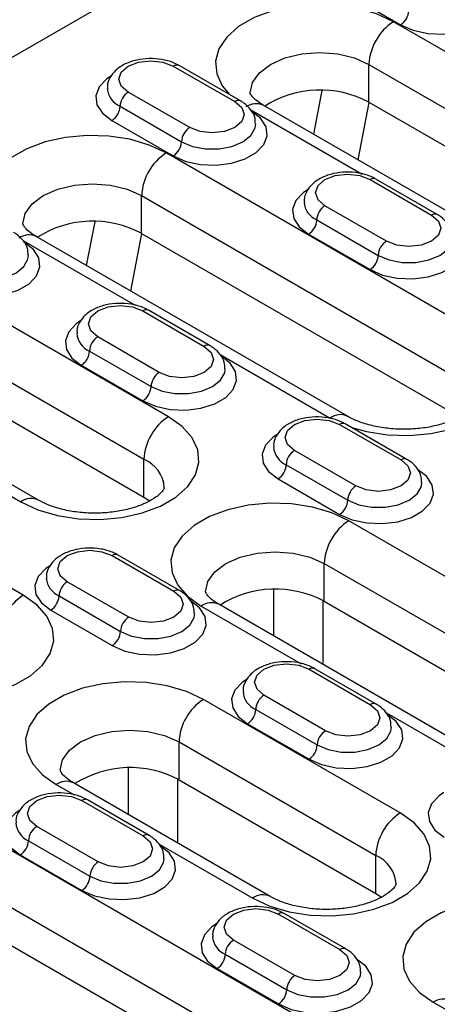
# Model space of a CAD drawing. Units: millimetres. Extents: x 2519 to 3769, y 1403 to 1898.
# Drawn here: x 3289 to 3325, y 1501 to 1586 of the extents above; entities that cross this region are included whole.
import ezdxf

# ---------------------------------------------------------------- set-up
doc = ezdxf.new("R2010")
doc.units = ezdxf.units.MM
doc.layers.add('-D3-[Linies secundaries]', color=124, linetype='Continuous')

msp = doc.modelspace()

# ---------------------------------------------------------------- linework, layer by layer
at = {"layer": '-D3-[Linies secundaries]'}
for p, q in [((3390.073, 1641.452), (3222.711, 1544.836)), ((3316.579, 1588.616), (3321.882, 1585.554)), ((3341.072, 1574.385), (3321.273, 1585.815)), ((3319.152, 1582.141), (3338.951, 1570.711)), ((3319.152, 1578.875), (3319.152, 1582.141)), ((3302.28, 1581.994), (3307.583, 1578.933)), ((3308.083, 1578.982), (3302.78, 1582.044)), ((3303.694, 1576.687), (3298.391, 1579.749)), ((3315.103, 1579.887), (3314.372, 1576.118)), ((3318.218, 1573.898), (3319.18, 1578.859)), ((3319.152, 1578.875), (3338.951, 1567.445)), ((3297.683, 1578.524), (3302.987, 1575.463)), ((3308.954, 1578.232), (3318.579, 1572.675)), ((3329.844, 1567.186), (3310.045, 1578.616)), ((3296.976, 1577.299), (3302.28, 1574.238)), ((3328.541, 1558.987), (3301.671, 1574.499)), ((3319.25, 1572.197), (3324.554, 1569.136)), ((3325.054, 1569.185), (3319.75, 1572.247)), ((3299.549, 1570.824), (3326.42, 1555.313)), ((3299.549, 1567.558), (3299.549, 1570.824)), ((3320.664, 1566.891), (3315.361, 1569.952)), ((3295.5, 1568.571), (3294.769, 1564.802)), ((3314.654, 1568.727), (3319.957, 1565.666)), ((3289.351, 1566.915), (3298.976, 1561.359)), ((3317.313, 1551.788), (3290.443, 1567.3)), ((3298.616, 1562.582), (3299.577, 1567.542)), ((3299.549, 1567.558), (3326.42, 1552.047)), ((3313.947, 1567.503), (3319.25, 1564.441)), ((3301.867, 1551.753), (3282.068, 1563.182)), ((3299.648, 1560.881), (3304.951, 1557.819)), ((3305.451, 1557.869), (3300.148, 1560.93)), ((3279.947, 1559.508), (3299.746, 1548.078)), ((3301.062, 1555.574), (3295.759, 1558.636)), ((3295.052, 1557.411), (3300.355, 1554.349)), ((3306.322, 1557.119), (3315.813, 1551.639)), ((3290.639, 1544.554), (3270.84, 1555.983)), ((3279.947, 1556.242), (3299.746, 1544.812)), ((3294.344, 1556.186), (3299.648, 1553.125)), ((3289.336, 1536.354), (3262.466, 1551.866)), ((3316.618, 1551.084), (3321.922, 1548.022)), ((3322.422, 1548.072), (3317.118, 1551.133)), ((3318.032, 1545.777), (3312.729, 1548.839)), ((3299.746, 1544.812), (3299.746, 1548.078)), ((3312.022, 1547.614), (3317.325, 1544.553)), ((3286.719, 1545.802), (3289.139, 1544.405)), ((3311.315, 1546.389), (3316.618, 1543.328)), ((3299.746, 1544.812), (3300.244, 1544.486)), ((3372.578, 1510.932), (3317.424, 1542.772)), ((3297.016, 1539.768), (3302.319, 1536.706)), ((3302.819, 1536.756), (3297.516, 1539.817)), ((3315.302, 1539.098), (3370.457, 1507.258)), ((3315.302, 1535.832), (3315.302, 1539.098)), ((3298.43, 1534.461), (3293.127, 1537.522)), ((3292.419, 1536.298), (3297.723, 1533.236)), ((3310.944, 1532.832), (3310.944, 1536.846)), ((3304.696, 1535.425), (3313.315, 1530.449)), ((3361.35, 1503.733), (3306.196, 1535.573)), ((3315.185, 1535.898), (3315.185, 1530.384)), ((3315.302, 1535.832), (3370.457, 1503.992)), ((3291.712, 1535.073), (3297.016, 1532.011)), ((3313.986, 1529.971), (3319.29, 1526.909)), ((3319.79, 1526.959), (3314.486, 1530.02)), ((3315.4, 1524.664), (3310.097, 1527.726)), ((3321.863, 1517.577), (3304.892, 1527.374)), ((3309.39, 1526.501), (3314.693, 1523.439)), ((3320.66, 1526.208), (3330.285, 1520.652)), ((3308.683, 1525.276), (3313.986, 1522.215)), ((3302.771, 1523.7), (3319.741, 1513.903)), ((3302.771, 1520.433), (3302.771, 1523.7)), ((3298.412, 1517.434), (3298.412, 1521.447)), ((3310.635, 1510.378), (3293.664, 1520.175)), ((3302.653, 1520.499), (3302.653, 1514.985)), ((3302.771, 1520.433), (3319.741, 1510.637)), ((3292.164, 1520.026), (3293.712, 1519.133)), ((3294.384, 1518.654), (3299.687, 1515.593)), ((3300.187, 1515.642), (3294.884, 1518.704)), ((3295.798, 1513.348), (3290.495, 1516.409)), ((3289.787, 1515.185), (3295.091, 1512.123)), ((3317.816, 1497.28), (3287.941, 1514.527)), ((3301.058, 1514.892), (3309.135, 1510.229)), ((3289.08, 1513.96), (3294.384, 1510.898)), ((3319.741, 1510.637), (3319.741, 1513.903)), ((3285.82, 1510.853), (3315.695, 1493.606)), ((3319.741, 1510.637), (3320.288, 1510.273)), ((3311.354, 1508.858), (3316.658, 1505.796)), ((3317.157, 1505.845), (3311.854, 1508.907)), ((3285.82, 1507.586), (3315.695, 1490.34)), ((3312.768, 1503.551), (3307.465, 1506.612)), ((3306.758, 1505.388), (3312.061, 1502.326)), ((3306.051, 1504.163), (3311.354, 1501.101)), ((3324.691, 1501.249), (3327.653, 1499.539))]:
    msp.add_line(p, q, dxfattribs=at)
at = {"layer": '-D3-[Linies secundaries]', "flags": 128}
for points in [[(3321.882, 1585.554), (3322.965, 1585.087), (3324.231, 1584.814), (3325.58, 1584.758), (3326.901, 1584.924), (3328.088, 1585.298), (3329.044, 1585.85), (3329.692, 1586.535), (3329.979, 1587.298), (3329.882, 1588.076), (3329.41, 1588.807), (3328.6, 1589.432)], [(3321.273, 1585.815), (3319.811, 1586.499), (3318.135, 1586.992), (3316.317, 1587.273), (3314.438, 1587.33), (3312.58, 1587.16), (3310.823, 1586.771), (3309.246, 1586.179), (3307.915, 1585.411), (3306.89, 1584.5), (3306.216, 1583.486), (3305.922, 1582.413), (3306.02, 1581.328), (3306.507, 1580.279), (3307.122, 1579.537)], [(3308.909, 1579.694), (3309.114, 1580.588), (3309.713, 1581.423), (3310.667, 1582.141), (3311.909, 1582.691), (3313.356, 1583.037), (3314.909, 1583.155), (3316.462, 1583.037), (3317.909, 1582.691), (3319.152, 1582.141)], [(3298.391, 1579.749), (3297.794, 1580.264), (3297.585, 1580.871), (3297.794, 1581.479), (3298.391, 1581.994), (3299.283, 1582.338), (3300.335, 1582.459), (3301.388, 1582.338), (3302.28, 1581.994)], [(3296.934, 1581.153), (3296.533, 1580.882), (3295.885, 1580.197), (3295.597, 1579.434), (3295.694, 1578.656), (3296.166, 1577.924), (3296.976, 1577.299)], [(3307.583, 1578.933), (3308.179, 1578.417), (3308.388, 1577.81), (3308.179, 1577.202), (3307.583, 1576.687), (3306.691, 1576.343), (3305.638, 1576.222), (3304.586, 1576.343), (3303.694, 1576.687)], [(3302.28, 1574.238), (3303.362, 1573.77), (3304.629, 1573.497), (3305.977, 1573.442), (3307.298, 1573.608), (3308.485, 1573.982), (3309.441, 1574.534), (3310.089, 1575.219), (3310.376, 1575.981), (3310.28, 1576.76), (3309.807, 1577.491), (3308.997, 1578.116)], [(3302.987, 1575.463), (3303.936, 1575.065), (3305.052, 1574.855), (3306.225, 1574.855), (3307.341, 1575.065), (3308.29, 1575.463), (3308.98, 1576.011), (3309.342, 1576.655), (3309.388, 1576.998)], [(3301.671, 1574.499), (3300.209, 1575.182), (3298.532, 1575.675), (3296.715, 1575.957), (3294.836, 1576.013), (3292.977, 1575.843), (3291.221, 1575.454), (3289.643, 1574.863), (3288.313, 1574.095), (3287.288, 1573.184), (3286.614, 1572.17), (3286.319, 1571.097), (3286.418, 1570.012), (3286.905, 1568.963), (3287.519, 1568.221)], [(3315.361, 1569.952), (3314.765, 1570.467), (3314.556, 1571.075), (3314.765, 1571.682), (3315.361, 1572.197), (3316.253, 1572.541), (3317.306, 1572.662), (3318.358, 1572.541), (3319.25, 1572.197)], [(3289.307, 1568.377), (3289.511, 1569.272), (3290.111, 1570.107), (3291.064, 1570.824), (3292.307, 1571.375), (3293.754, 1571.721), (3295.307, 1571.839), (3296.86, 1571.721), (3298.307, 1571.375), (3299.549, 1570.824)], [(3313.904, 1571.356), (3313.503, 1571.085), (3312.855, 1570.4), (3312.568, 1569.637), (3312.664, 1568.859), (3313.137, 1568.127), (3313.947, 1567.503)], [(3324.554, 1569.136), (3325.15, 1568.621), (3325.359, 1568.013), (3325.15, 1567.406), (3324.554, 1566.891), (3323.661, 1566.546), (3322.609, 1566.426), (3321.557, 1566.546), (3320.664, 1566.891)], [(3319.25, 1564.441), (3320.333, 1563.973), (3321.599, 1563.701), (3322.948, 1563.645), (3324.269, 1563.811), (3325.456, 1564.185), (3326.412, 1564.737), (3327.06, 1565.422), (3327.347, 1566.184), (3327.25, 1566.963), (3326.778, 1567.694), (3325.968, 1568.319)], [(3282.677, 1562.922), (3283.759, 1562.454), (3285.026, 1562.181), (3286.375, 1562.125), (3287.696, 1562.291), (3288.882, 1562.665), (3289.838, 1563.217), (3290.486, 1563.902), (3290.774, 1564.665), (3290.677, 1565.443), (3290.205, 1566.175), (3289.395, 1566.8)], [(3319.957, 1565.666), (3320.907, 1565.268), (3322.022, 1565.058), (3323.196, 1565.058), (3324.311, 1565.268), (3325.261, 1565.666), (3325.95, 1566.214), (3326.313, 1566.858), (3326.359, 1567.201)], [(3283.384, 1564.146), (3284.333, 1563.748), (3285.449, 1563.539), (3286.623, 1563.539), (3287.738, 1563.748), (3288.688, 1564.146), (3289.377, 1564.694), (3289.74, 1565.338), (3289.786, 1565.681)], [(3295.759, 1558.636), (3295.162, 1559.151), (3294.953, 1559.758), (3295.162, 1560.366), (3295.759, 1560.881), (3296.651, 1561.225), (3297.703, 1561.346), (3298.756, 1561.225), (3299.648, 1560.881)], [(3294.302, 1560.039), (3293.901, 1559.768), (3293.253, 1559.083), (3292.965, 1558.321), (3293.062, 1557.542), (3293.534, 1556.811), (3294.344, 1556.186)], [(3317.666, 1550.817), (3318.952, 1550.463), (3320.769, 1550.182), (3322.648, 1550.125), (3324.506, 1550.295), (3326.263, 1550.684), (3327.841, 1551.275), (3329.171, 1552.043), (3330.196, 1552.954), (3330.87, 1553.968), (3331.165, 1555.041), (3331.066, 1556.126), (3330.579, 1557.175), (3329.725, 1558.143), (3328.541, 1558.987)], [(3304.951, 1557.819), (3305.547, 1557.304), (3305.756, 1556.697), (3305.547, 1556.089), (3304.951, 1555.574), (3304.059, 1555.23), (3303.006, 1555.109), (3301.954, 1555.23), (3301.062, 1555.574)], [(3299.648, 1553.125), (3300.73, 1552.657), (3301.997, 1552.384), (3303.345, 1552.329), (3304.666, 1552.494), (3305.853, 1552.868), (3306.809, 1553.42), (3307.457, 1554.105), (3307.744, 1554.868), (3307.648, 1555.647), (3307.175, 1556.378), (3306.365, 1557.003)], [(3300.355, 1554.349), (3301.304, 1553.951), (3302.42, 1553.742), (3303.593, 1553.742), (3304.709, 1553.951), (3305.658, 1554.349), (3306.348, 1554.897), (3306.71, 1555.542), (3306.756, 1555.885)], [(3289.139, 1544.405), (3290.602, 1543.721), (3292.278, 1543.228), (3294.095, 1542.947), (3295.974, 1542.89), (3297.833, 1543.06), (3299.589, 1543.45), (3301.167, 1544.041), (3302.498, 1544.809), (3303.522, 1545.72), (3304.197, 1546.734), (3304.491, 1547.807), (3304.392, 1548.892), (3303.905, 1549.941), (3303.051, 1550.909), (3301.867, 1551.753)], [(3312.729, 1548.839), (3312.133, 1549.354), (3311.924, 1549.961), (3312.133, 1550.569), (3312.729, 1551.084), (3313.621, 1551.428), (3314.674, 1551.549), (3315.726, 1551.428), (3316.618, 1551.084)], [(3311.272, 1550.242), (3310.871, 1549.972), (3310.223, 1549.287), (3309.936, 1548.524), (3310.032, 1547.745), (3310.505, 1547.014), (3311.315, 1546.389)], [(3321.922, 1548.022), (3322.518, 1547.507), (3322.727, 1546.9), (3322.518, 1546.292), (3321.922, 1545.777), (3321.029, 1545.433), (3319.977, 1545.312), (3318.925, 1545.433), (3318.032, 1545.777)], [(3316.618, 1543.328), (3317.701, 1542.86), (3318.967, 1542.587), (3320.316, 1542.532), (3321.637, 1542.698), (3322.824, 1543.072), (3323.78, 1543.623), (3324.428, 1544.308), (3324.715, 1545.071), (3324.618, 1545.85), (3324.146, 1546.581), (3323.336, 1547.206)], [(3317.325, 1544.553), (3318.275, 1544.154), (3319.39, 1543.945), (3320.564, 1543.945), (3321.679, 1544.154), (3322.629, 1544.553), (3323.318, 1545.1), (3323.681, 1545.745), (3323.727, 1546.088)], [(3317.424, 1542.772), (3315.961, 1543.456), (3314.285, 1543.949), (3312.468, 1544.23), (3310.589, 1544.287), (3308.73, 1544.117), (3306.974, 1543.728), (3305.396, 1543.136), (3304.065, 1542.368), (3303.041, 1541.457), (3302.366, 1540.443), (3302.072, 1539.37), (3302.17, 1538.286), (3302.657, 1537.236), (3303.512, 1536.269), (3304.696, 1535.425)], [(3293.127, 1537.522), (3292.53, 1538.038), (3292.321, 1538.645), (3292.53, 1539.253), (3293.127, 1539.768), (3294.019, 1540.112), (3295.071, 1540.233), (3296.124, 1540.112), (3297.016, 1539.768)], [(3305.06, 1536.651), (3305.264, 1537.545), (3305.863, 1538.381), (3306.817, 1539.098), (3308.06, 1539.648), (3309.507, 1539.994), (3311.06, 1540.112), (3312.613, 1539.994), (3314.06, 1539.648), (3315.302, 1539.098)], [(3291.67, 1538.926), (3291.269, 1538.655), (3290.621, 1537.97), (3290.333, 1537.208), (3290.43, 1536.429), (3290.902, 1535.698), (3291.712, 1535.073)], [(3278.461, 1528.185), (3279.746, 1527.83), (3281.564, 1527.549), (3283.443, 1527.492), (3285.301, 1527.662), (3287.058, 1528.051), (3288.636, 1528.643), (3289.966, 1529.411), (3290.991, 1530.322), (3291.665, 1531.336), (3291.959, 1532.409), (3291.861, 1533.493), (3291.374, 1534.542), (3290.52, 1535.51), (3289.336, 1536.354)], [(3302.319, 1536.706), (3302.915, 1536.191), (3303.124, 1535.584), (3302.915, 1534.976), (3302.319, 1534.461), (3301.427, 1534.117), (3300.374, 1533.996), (3299.322, 1534.117), (3298.43, 1534.461)], [(3297.016, 1532.011), (3298.098, 1531.544), (3299.365, 1531.271), (3300.713, 1531.215), (3302.034, 1531.381), (3303.221, 1531.755), (3304.177, 1532.307), (3304.825, 1532.992), (3305.112, 1533.755), (3305.016, 1534.533), (3304.543, 1535.265), (3303.733, 1535.889)], [(3297.723, 1533.236), (3298.672, 1532.838), (3299.788, 1532.629), (3300.961, 1532.629), (3302.077, 1532.838), (3303.026, 1533.236), (3303.716, 1533.784), (3304.078, 1534.428), (3304.124, 1534.771)], [(3310.097, 1527.726), (3309.501, 1528.241), (3309.292, 1528.848), (3309.501, 1529.456), (3310.097, 1529.971), (3310.989, 1530.315), (3312.042, 1530.436), (3313.094, 1530.315), (3313.986, 1529.971)], [(3304.892, 1527.374), (3303.43, 1528.057), (3301.753, 1528.55), (3299.936, 1528.832), (3298.057, 1528.888), (3296.199, 1528.719), (3294.442, 1528.329), (3292.864, 1527.738), (3291.534, 1526.97), (3290.509, 1526.059), (3289.835, 1525.045), (3289.54, 1523.972), (3289.639, 1522.887), (3290.126, 1521.838), (3290.98, 1520.87), (3292.164, 1520.026)], [(3308.64, 1529.129), (3308.239, 1528.858), (3307.591, 1528.173), (3307.304, 1527.411), (3307.4, 1526.632), (3307.873, 1525.901), (3308.683, 1525.276)], [(3319.29, 1526.909), (3319.886, 1526.394), (3320.095, 1525.787), (3319.886, 1525.179), (3319.29, 1524.664), (3318.397, 1524.32), (3317.345, 1524.199), (3316.293, 1524.32), (3315.4, 1524.664)], [(3313.986, 1522.215), (3315.069, 1521.747), (3316.335, 1521.474), (3317.684, 1521.418), (3319.005, 1521.584), (3320.192, 1521.958), (3321.148, 1522.51), (3321.796, 1523.195), (3322.083, 1523.958), (3321.986, 1524.736), (3321.514, 1525.468), (3320.704, 1526.093)], [(3292.528, 1521.253), (3292.733, 1522.147), (3293.332, 1522.982), (3294.285, 1523.7), (3295.528, 1524.25), (3296.975, 1524.596), (3298.528, 1524.714), (3300.081, 1524.596), (3301.528, 1524.25), (3302.771, 1523.7)], [(3314.693, 1523.439), (3315.643, 1523.041), (3316.758, 1522.832), (3317.932, 1522.832), (3319.047, 1523.041), (3319.997, 1523.439), (3320.686, 1523.987), (3321.049, 1524.631), (3321.095, 1524.974)], [(3325.611, 1519.332), (3325.21, 1519.061), (3324.562, 1518.376), (3324.274, 1517.614), (3324.371, 1516.835), (3324.843, 1516.104), (3325.654, 1515.479)], [(3290.495, 1516.409), (3289.898, 1516.924), (3289.689, 1517.532), (3289.898, 1518.139), (3290.495, 1518.654), (3291.387, 1518.999), (3292.439, 1519.119), (3293.492, 1518.999), (3294.384, 1518.654)], [(3289.038, 1517.813), (3288.637, 1517.542), (3287.989, 1516.857), (3287.701, 1516.094), (3287.798, 1515.316), (3288.27, 1514.585), (3289.08, 1513.96)], [(3309.135, 1510.229), (3310.597, 1509.546), (3312.273, 1509.053), (3314.091, 1508.771), (3315.97, 1508.715), (3317.828, 1508.885), (3319.585, 1509.274), (3321.163, 1509.865), (3322.493, 1510.633), (3323.518, 1511.544), (3324.192, 1512.558), (3324.486, 1513.631), (3324.388, 1514.716), (3323.901, 1515.765), (3323.047, 1516.733), (3321.863, 1517.577)], [(3299.687, 1515.593), (3300.283, 1515.078), (3300.492, 1514.47), (3300.283, 1513.863), (3299.687, 1513.348), (3298.795, 1513.004), (3297.742, 1512.883), (3296.69, 1513.004), (3295.798, 1513.348)], [(3294.384, 1510.898), (3295.466, 1510.431), (3296.733, 1510.158), (3298.081, 1510.102), (3299.402, 1510.268), (3300.589, 1510.642), (3301.545, 1511.194), (3302.193, 1511.879), (3302.48, 1512.642), (3302.384, 1513.42), (3301.911, 1514.151), (3301.101, 1514.776)], [(3295.091, 1512.123), (3296.04, 1511.725), (3297.156, 1511.516), (3298.329, 1511.516), (3299.445, 1511.725), (3300.394, 1512.123), (3301.084, 1512.671), (3301.446, 1513.315), (3301.492, 1513.658)], [(3337.419, 1508.596), (3335.957, 1509.28), (3334.28, 1509.773), (3332.463, 1510.054), (3330.584, 1510.111), (3328.726, 1509.941), (3326.969, 1509.552), (3325.391, 1508.96), (3324.061, 1508.192), (3323.036, 1507.281), (3322.362, 1506.267), (3322.067, 1505.195), (3322.166, 1504.11), (3322.653, 1503.061), (3323.507, 1502.093), (3324.691, 1501.249)], [(3307.465, 1506.612), (3306.869, 1507.127), (3306.66, 1507.735), (3306.869, 1508.342), (3307.465, 1508.858), (3308.357, 1509.202), (3309.41, 1509.322), (3310.462, 1509.202), (3311.354, 1508.858)], [(3306.008, 1508.016), (3305.607, 1507.745), (3304.959, 1507.06), (3304.672, 1506.297), (3304.768, 1505.519), (3305.241, 1504.788), (3306.051, 1504.163)], [(3316.658, 1505.796), (3317.254, 1505.281), (3317.463, 1504.673), (3317.254, 1504.066), (3316.658, 1503.551), (3315.765, 1503.207), (3314.713, 1503.086), (3313.661, 1503.207), (3312.768, 1503.551)], [(3311.354, 1501.101), (3312.437, 1500.634), (3313.703, 1500.361), (3315.052, 1500.305), (3316.373, 1500.471), (3317.56, 1500.845), (3318.516, 1501.397), (3319.163, 1502.082), (3319.451, 1502.845), (3319.354, 1503.623), (3318.882, 1504.354), (3318.072, 1504.979)], [(3312.061, 1502.326), (3313.011, 1501.928), (3314.126, 1501.719), (3315.3, 1501.719), (3316.415, 1501.928), (3317.365, 1502.326), (3318.054, 1502.874), (3318.417, 1503.518), (3318.463, 1503.861)]]:
    msp.add_lwpolyline(points, dxfattribs=at)
at = {"layer": '-D3-[Linies secundaries]'}
for centre, radius, start, end in [((3321.054, 1586.849), 1.537, 302.60489, 357.39455), ((3323.758, 1581.931), 4.61, 122.60522, 177.39487), ((3302.573, 1581.585), 0.503, 65.69429, 125.61697), ((3298.402, 1580.199), 1.823, 184.68304, 246.78957), ((3299.219, 1578.454), 1.537, 122.6049, 177.39455), ((3314.941, 1570.997), 8.933, 61.87195, 122.3125), ((3307.872, 1578.558), 0.473, 63.5786, 127.7163), ((3309.424, 1577.241), 1.509, 65.69247, 125.61805), ((3296.148, 1578.594), 1.537, 302.60549, 357.39494), ((3304.522, 1575.393), 1.537, 122.6049, 177.39455), ((3301.452, 1575.533), 1.537, 302.60549, 357.39494), ((3304.155, 1570.615), 4.61, 122.60548, 177.39429), ((3319.543, 1571.788), 0.503, 65.69429, 125.61697), ((3315.372, 1570.403), 1.823, 184.68289, 246.78972), ((3316.189, 1568.657), 1.537, 122.6049, 177.39455), ((3295.338, 1559.68), 8.933, 61.8719, 122.31255), ((3313.119, 1568.797), 1.537, 302.60549, 357.39494), ((3324.843, 1568.761), 0.473, 63.5786, 127.7163), ((3289.822, 1565.924), 1.509, 65.69382, 125.6167), ((3321.493, 1565.596), 1.537, 122.6049, 177.39455), ((3318.422, 1565.736), 1.537, 302.60549, 357.39494), ((3299.941, 1560.472), 0.503, 65.69001, 125.61897), ((3295.77, 1559.086), 1.823, 184.67927, 246.79335), ((3296.587, 1557.341), 1.537, 122.60595, 177.39448), ((3305.24, 1557.445), 0.473, 63.57387, 127.71874), ((3293.516, 1557.481), 1.537, 302.60489, 357.39455), ((3301.89, 1554.28), 1.537, 122.60595, 177.39448), ((3298.82, 1554.419), 1.537, 302.60489, 357.39455), ((3304.351, 1547.869), 4.61, 122.60522, 177.39487), ((3316.683, 1550.496), 1.436, 63.76419, 127.28074), ((3316.911, 1550.675), 0.503, 65.69001, 125.61897), ((3312.74, 1549.289), 1.823, 184.67941, 246.7932), ((3313.557, 1547.544), 1.537, 122.60595, 177.39448), ((3322.211, 1547.648), 0.473, 63.57387, 127.71874), ((3298.643, 1545.432), 2.867, 3.89424, 67.37708), ((3310.487, 1547.684), 1.537, 302.60489, 357.39455), ((3318.861, 1544.483), 1.537, 122.60595, 177.39448), ((3290.009, 1543.262), 1.436, 63.76272, 127.28222), ((3315.79, 1544.622), 1.537, 302.60489, 357.39455), ((3319.908, 1538.888), 4.61, 122.60522, 177.39487), ((3297.309, 1539.359), 0.503, 65.69429, 125.61697), ((3293.138, 1537.973), 1.823, 184.67989, 246.79125), ((3293.955, 1536.228), 1.537, 122.60608, 177.39336), ((3291.82, 1532.47), 4.61, 122.60563, 177.39413), ((3290.884, 1536.368), 1.537, 302.60484, 357.39558), ((3302.608, 1536.332), 0.473, 63.5786, 127.7163), ((3311.091, 1527.954), 8.933, 61.87199, 122.31246), ((3305.574, 1534.198), 1.509, 65.69194, 125.61858), ((3299.258, 1533.166), 1.537, 122.60608, 177.39336), ((3296.188, 1533.306), 1.537, 302.60484, 357.39558), ((3314.279, 1529.562), 0.503, 65.69429, 125.61697), ((3310.108, 1528.176), 1.823, 184.67954, 246.79152), ((3310.925, 1526.431), 1.537, 122.60608, 177.39336), ((3307.376, 1523.49), 4.61, 122.60563, 177.39413), ((3319.579, 1526.535), 0.473, 63.5786, 127.7163), ((3307.855, 1526.571), 1.537, 302.60484, 357.39558), ((3316.229, 1523.369), 1.537, 122.60608, 177.39336), ((3313.158, 1523.509), 1.537, 302.60484, 357.39558), ((3298.559, 1512.556), 8.933, 61.87192, 122.31251), ((3293.043, 1518.799), 1.509, 65.69382, 125.6167), ((3294.677, 1518.246), 0.503, 65.68842, 125.62056), ((3324.347, 1513.693), 4.61, 122.60563, 177.39413), ((3290.506, 1516.86), 1.823, 184.68065, 246.79188), ((3291.323, 1515.115), 1.537, 122.60595, 177.39448), ((3288.252, 1515.254), 1.537, 302.60594, 357.39449), ((3299.985, 1515.135), 0.546, 68.26154, 123.03335), ((3296.626, 1512.053), 1.537, 122.60595, 177.39448), ((3318.639, 1511.257), 2.867, 3.89349, 67.37778), ((3293.556, 1512.193), 1.537, 302.60594, 357.39449), ((3310.005, 1509.086), 1.436, 63.76419, 127.28074), ((3311.647, 1508.449), 0.503, 65.68842, 125.62056), ((3307.476, 1507.063), 1.823, 184.68083, 246.79175), ((3308.293, 1505.318), 1.537, 122.60595, 177.39448), ((3316.955, 1505.338), 0.546, 68.26154, 123.03335), ((3305.223, 1505.457), 1.537, 302.60594, 357.39449), ((3313.597, 1502.256), 1.537, 122.60595, 177.39448), ((3310.526, 1502.396), 1.537, 302.60594, 357.39449), ((3325.57, 1500.022), 1.509, 65.69382, 125.6167)]:
    msp.add_arc(centre, radius, start, end, dxfattribs=at)
for points, knots in [([(3302.78, 1582.044), (3302.618, 1582.128), (3302.166, 1582.362), (3301.293, 1582.596), (3300.199, 1582.676), (3299.105, 1582.545), (3298.098, 1582.204), (3297.301, 1581.679), (3296.798, 1581.014), (3296.564, 1580.444), (3296.608, 1580.126), (3296.618, 1580.055)], [0, 0, 0, 0, 0.073501, 0.205491, 0.337239, 0.469597, 0.604308, 0.743824, 0.859294, 0.968497, 1, 1, 1, 1]), ([(3310.045, 1578.616), (3309.918, 1578.694), (3309.552, 1578.918), (3309.149, 1579.281), (3308.931, 1579.592), (3308.908, 1579.692), (3308.91, 1579.69), (3308.91, 1579.689)], [0, 0, 0, 0, 0.124807, 0.35922, 0.595635, 0.843414, 1, 1, 1, 1]), ([(3309.356, 1576.994), (3309.351, 1577.191), (3309.34, 1577.642), (3308.97, 1578.271), (3308.516, 1578.714), (3308.183, 1578.92), (3308.083, 1578.982)], [0, 0, 0, 0, 0.23998, 0.548937, 0.865214, 1, 1, 1, 1]), ([(3319.75, 1572.247), (3319.589, 1572.331), (3319.136, 1572.565), (3318.264, 1572.799), (3317.169, 1572.879), (3316.075, 1572.748), (3315.069, 1572.407), (3314.272, 1571.883), (3313.769, 1571.217), (3313.535, 1570.647), (3313.579, 1570.329), (3313.589, 1570.258)], [0, 0, 0, 0, 0.073502, 0.205492, 0.33724, 0.469598, 0.604309, 0.743825, 0.859295, 0.968498, 1, 1, 1, 1]), ([(3326.326, 1567.197), (3326.322, 1567.394), (3326.311, 1567.845), (3325.941, 1568.474), (3325.487, 1568.918), (3325.153, 1569.124), (3325.054, 1569.185)], [0, 0, 0, 0, 0.2399816, 0.5489369, 0.8652144, 1, 1, 1, 1]), ([(3289.753, 1565.677), (3289.748, 1565.874), (3289.738, 1566.325), (3289.368, 1566.954), (3288.914, 1567.398), (3288.58, 1567.604), (3288.48, 1567.666)], [0, 0, 0, 0, 0.23998, 0.548935, 0.865214, 1, 1, 1, 1]), ([(3290.443, 1567.3), (3290.316, 1567.378), (3289.949, 1567.602), (3289.546, 1567.964), (3289.329, 1568.276), (3289.306, 1568.375), (3289.307, 1568.373), (3289.308, 1568.373)], [0, 0, 0, 0, 0.1248056, 0.3592197, 0.5956371, 0.8434138, 1, 1, 1, 1]), ([(3300.148, 1560.93), (3299.986, 1561.014), (3299.534, 1561.249), (3298.661, 1561.482), (3297.567, 1561.563), (3296.473, 1561.432), (3295.466, 1561.091), (3294.669, 1560.566), (3294.166, 1559.901), (3293.932, 1559.331), (3293.976, 1559.013), (3293.986, 1558.941)], [0, 0, 0, 0, 0.073502, 0.20549, 0.337238, 0.469599, 0.604306, 0.743821, 0.859295, 0.968498, 1, 1, 1, 1]), ([(3306.724, 1555.88), (3306.719, 1556.078), (3306.708, 1556.529), (3306.338, 1557.157), (3305.884, 1557.601), (3305.551, 1557.807), (3305.451, 1557.869)], [0, 0, 0, 0, 0.239982, 0.548934, 0.865214, 1, 1, 1, 1]), ([(3328.176, 1552.865), (3328.176, 1552.864), (3328.178, 1552.862), (3328.167, 1552.788), (3327.952, 1552.466), (3327.477, 1552.041), (3326.714, 1551.585), (3325.714, 1551.179), (3324.517, 1550.866), (3323.181, 1550.682), (3321.779, 1550.648), (3320.392, 1550.77), (3319.11, 1551.037), (3318.056, 1551.395), (3317.541, 1551.667), (3317.313, 1551.788)], [0, 0, 0, 0, 0.036606, 0.131054, 0.206214, 0.285416, 0.363107, 0.441771, 0.522308, 0.604505, 0.687729, 0.771244, 0.854105, 0.93556, 1, 1, 1, 1]), ([(3317.118, 1551.133), (3316.957, 1551.217), (3316.504, 1551.452), (3315.632, 1551.685), (3314.537, 1551.766), (3313.443, 1551.635), (3312.437, 1551.294), (3311.64, 1550.769), (3311.137, 1550.104), (3310.903, 1549.534), (3310.947, 1549.216), (3310.956, 1549.145)], [0, 0, 0, 0, 0.073501, 0.20549, 0.337238, 0.469598, 0.604306, 0.743821, 0.859295, 0.968498, 1, 1, 1, 1]), ([(3323.694, 1546.084), (3323.69, 1546.281), (3323.679, 1546.732), (3323.309, 1547.361), (3322.855, 1547.804), (3322.521, 1548.01), (3322.422, 1548.072)], [0, 0, 0, 0, 0.23998, 0.548935, 0.865214, 1, 1, 1, 1]), ([(3301.502, 1545.631), (3301.503, 1545.63), (3301.504, 1545.628), (3301.494, 1545.554), (3301.278, 1545.232), (3300.804, 1544.807), (3300.04, 1544.351), (3299.04, 1543.945), (3297.843, 1543.632), (3296.507, 1543.448), (3295.106, 1543.414), (3293.718, 1543.536), (3292.436, 1543.803), (3291.382, 1544.161), (3290.867, 1544.433), (3290.639, 1544.554)], [0, 0, 0, 0, 0.036605, 0.131055, 0.206212, 0.285414, 0.363106, 0.441769, 0.522309, 0.604505, 0.68773, 0.771244, 0.854105, 0.93556, 1, 1, 1, 1]), ([(3297.516, 1539.817), (3297.354, 1539.901), (3296.902, 1540.136), (3296.029, 1540.369), (3294.935, 1540.45), (3293.841, 1540.319), (3292.834, 1539.978), (3292.037, 1539.453), (3291.534, 1538.788), (3291.3, 1538.218), (3291.344, 1537.9), (3291.354, 1537.828)], [0, 0, 0, 0, 0.073501, 0.20549, 0.33724, 0.469598, 0.604309, 0.743821, 0.859295, 0.968498, 1, 1, 1, 1]), ([(3304.092, 1534.767), (3304.087, 1534.964), (3304.076, 1535.415), (3303.706, 1536.044), (3303.252, 1536.488), (3302.919, 1536.694), (3302.819, 1536.756)], [0, 0, 0, 0, 0.23998, 0.548937, 0.865214, 1, 1, 1, 1]), ([(3306.196, 1535.573), (3306.068, 1535.651), (3305.702, 1535.876), (3305.299, 1536.238), (3305.082, 1536.549), (3305.058, 1536.649), (3305.06, 1536.647), (3305.061, 1536.646)], [0, 0, 0, 0, 0.1248066, 0.3592204, 0.5956376, 0.843414, 1, 1, 1, 1]), ([(3314.486, 1530.02), (3314.325, 1530.104), (3313.872, 1530.339), (3313, 1530.572), (3311.905, 1530.653), (3310.811, 1530.522), (3309.805, 1530.181), (3309.008, 1529.656), (3308.505, 1528.991), (3308.271, 1528.421), (3308.315, 1528.103), (3308.324, 1528.031)], [0, 0, 0, 0, 0.073502, 0.20549, 0.33724, 0.469598, 0.604309, 0.743821, 0.859295, 0.968498, 1, 1, 1, 1]), ([(3321.062, 1524.97), (3321.058, 1525.167), (3321.047, 1525.618), (3320.677, 1526.247), (3320.223, 1526.691), (3319.889, 1526.897), (3319.79, 1526.959)], [0, 0, 0, 0, 0.23998, 0.548937, 0.865214, 1, 1, 1, 1]), ([(3293.664, 1520.175), (3293.537, 1520.253), (3293.171, 1520.477), (3292.767, 1520.839), (3292.55, 1521.151), (3292.527, 1521.251), (3292.529, 1521.249), (3292.529, 1521.248)], [0, 0, 0, 0, 0.124806, 0.35922, 0.595637, 0.843417, 1, 1, 1, 1]), ([(3294.884, 1518.704), (3294.722, 1518.788), (3294.27, 1519.023), (3293.397, 1519.256), (3292.303, 1519.336), (3291.209, 1519.205), (3290.202, 1518.864), (3289.405, 1518.34), (3288.902, 1517.675), (3288.668, 1517.105), (3288.712, 1516.786), (3288.722, 1516.715)], [0, 0, 0, 0, 0.073501, 0.205491, 0.337238, 0.469599, 0.604306, 0.743821, 0.859295, 0.968498, 1, 1, 1, 1]), ([(3301.46, 1513.654), (3301.455, 1513.851), (3301.444, 1514.302), (3301.074, 1514.931), (3300.62, 1515.375), (3300.287, 1515.581), (3300.187, 1515.642)], [0, 0, 0, 0, 0.23998, 0.548935, 0.865214, 1, 1, 1, 1]), ([(3321.498, 1511.455), (3321.498, 1511.454), (3321.499, 1511.452), (3321.489, 1511.378), (3321.274, 1511.056), (3320.799, 1510.631), (3320.036, 1510.175), (3319.036, 1509.769), (3317.839, 1509.456), (3316.503, 1509.272), (3315.101, 1509.238), (3313.714, 1509.36), (3312.431, 1509.627), (3311.378, 1509.985), (3310.862, 1510.257), (3310.635, 1510.378)], [0, 0, 0, 0, 0.036606, 0.131054, 0.206214, 0.285416, 0.363107, 0.441769, 0.522308, 0.604505, 0.68773, 0.771245, 0.854105, 0.93556, 1, 1, 1, 1]), ([(3311.854, 1508.907), (3311.692, 1508.991), (3311.24, 1509.226), (3310.368, 1509.459), (3309.273, 1509.539), (3308.179, 1509.409), (3307.173, 1509.067), (3306.376, 1508.543), (3305.873, 1507.878), (3305.639, 1507.308), (3305.683, 1506.989), (3305.692, 1506.918)], [0, 0, 0, 0, 0.073501, 0.205491, 0.337238, 0.469599, 0.604306, 0.743821, 0.859295, 0.968498, 1, 1, 1, 1]), ([(3318.43, 1503.857), (3318.426, 1504.054), (3318.415, 1504.505), (3318.045, 1505.134), (3317.591, 1505.578), (3317.257, 1505.784), (3317.157, 1505.845)], [0, 0, 0, 0, 0.239981, 0.548934, 0.865214, 1, 1, 1, 1])]:
    msp.add_open_spline(points, degree=3, knots=knots, dxfattribs=at)

doc.saveas('drawing.dxf')
